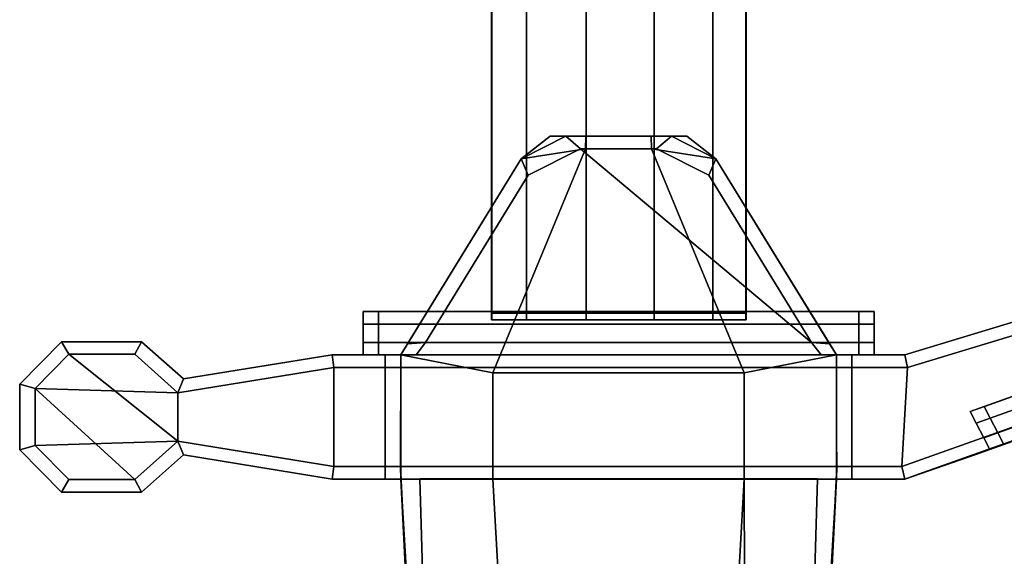
# Model space of a CAD drawing. Units: metres. Extents: x -41.4 to 36.4, y -3.1 to 22.4.
# Drawn here: x -25.5 to -24.8, y -0.9 to -0.5 of the extents above; entities that cross this region are included whole.
import ezdxf

# ---------------------------------------------------------------- set-up
doc = ezdxf.new("R2010")
doc.units = ezdxf.units.M

msp = doc.modelspace()

# ---------------------------------------------------------------- linework, layer by layer
at = {"layer": 'hinge'}
for points in [[(-24.052561, -0.491212, 0.266622), (-24.063393, -0.484382, 0.267566), (-24.882254, -0.73268, 0.33893), (-24.880182, -0.742176, 0.338841)], [(-24.063393, -0.484382, 0.267566), (-24.063429, -0.484393, 0.255942), (-24.882254, -0.73268, 0.327303), (-24.882254, -0.73268, 0.33893)], [(-24.063429, -0.484393, -0.044671), (-24.063393, -0.484382, -0.056294), (-24.882254, -0.73268, -0.12766), (-24.882254, -0.73268, -0.116033)], [(-24.063393, -0.484382, -0.056294), (-24.052561, -0.491212, -0.055351), (-24.880182, -0.742176, -0.127569), (-24.882254, -0.73268, -0.12766)], [(-24.882254, -0.73268, 0.327303), (-24.063429, -0.484393, 0.255942), (-24.063429, -0.484393, -0.044671), (-24.882254, -0.73268, -0.116033)], [(-24.880182, -0.742176, -0.127569), (-24.052561, -0.491212, -0.055351), (-24.057053, -0.522438, -0.055546), (-24.884653, -0.816664, -0.127764)], [(-24.884653, -0.816664, 0.339034), (-24.057053, -0.522438, 0.266817), (-24.052561, -0.491212, 0.266622), (-24.880182, -0.742176, 0.338841)], [(-24.052561, -0.531193, 0.266622), (-24.057053, -0.522438, 0.266817), (-24.884653, -0.816664, 0.339034), (-24.882254, -0.826161, 0.33893)], [(-24.057053, -0.522438, -0.055546), (-24.052561, -0.531193, -0.055351), (-24.882254, -0.826161, -0.12766), (-24.884653, -0.816664, -0.127764)], [(-24.063616, -0.53502, 0.255957), (-24.052561, -0.531193, 0.266622), (-24.882254, -0.826161, 0.33893), (-24.872011, -0.822616, 0.326418)], [(-24.052561, -0.531193, -0.055351), (-24.063616, -0.53502, -0.044686), (-24.872011, -0.822616, -0.115146), (-24.882254, -0.826161, -0.12766)], [(-24.137482, -0.537218, 0.005589), (-24.141994, -0.528476, 0.005589), (-24.822416, -0.771544, -0.048574), (-24.817904, -0.780284, -0.048574)], [(-24.141994, -0.528476, 0.005589), (-24.142021, -0.528486, 0.017206), (-24.82239, -0.771533, -0.036954), (-24.822416, -0.771544, -0.048574)], [(-24.817904, -0.780284, 0.259845), (-24.822416, -0.771544, 0.259845), (-24.141994, -0.528476, 0.205682), (-24.137482, -0.537218, 0.205682)], [(-24.822416, -0.771544, 0.259845), (-24.82239, -0.771533, 0.248224), (-24.142021, -0.528486, 0.194065), (-24.141994, -0.528476, 0.205682)], [(-24.142021, -0.528486, 0.105636), (-24.142021, -0.528486, 0.194065), (-24.82239, -0.771533, 0.248224), (-24.142021, -0.528486, 0.105636)], [(-24.142021, -0.528486, 0.017206), (-24.142021, -0.528486, 0.105636), (-24.82239, -0.771533, 0.248224), (-24.82239, -0.771533, -0.036954)], [(-24.105953, -0.549619, -0.004341), (-24.828861, -0.807735, -0.061882), (-24.872011, -0.822616, -0.115146), (-24.063616, -0.53502, -0.044686)], [(-24.828861, -0.807735, 0.273153), (-24.105953, -0.549619, 0.215611), (-24.063616, -0.53502, 0.255957), (-24.872011, -0.822616, 0.326418)], [(-24.817904, -0.780284, 0.259845), (-24.137482, -0.537218, 0.205682), (-24.131708, -0.548403, 0.205682), (-24.81213, -0.79147, 0.259845)], [(-24.137482, -0.537218, 0.005589), (-24.817904, -0.780284, -0.048574), (-24.81213, -0.79147, -0.048574), (-24.131708, -0.548403, 0.005589)], [(-24.807619, -0.800211, 0.259845), (-24.81213, -0.79147, 0.259845), (-24.131708, -0.548403, 0.205682), (-24.127195, -0.557144, 0.205682)], [(-24.127195, -0.557144, 0.005589), (-24.131708, -0.548403, 0.005589), (-24.81213, -0.79147, -0.048574), (-24.807619, -0.800211, -0.048574)], [(-24.828861, -0.807735, 0.273153), (-24.807619, -0.800211, 0.259845), (-24.127195, -0.557144, 0.205682), (-24.105953, -0.549619, 0.215611)], [(-24.105953, -0.549619, -0.004341), (-24.127195, -0.557144, 0.005589), (-24.807619, -0.800211, -0.048574), (-24.828861, -0.807735, -0.061882)], [(-25.42576, -0.750807, 0.33893), (-25.429895, -0.761147, 0.33893), (-25.312456, -0.742168, 0.33893), (-25.313589, -0.73268, 0.33893)], [(-25.429895, -0.761147, -0.12766), (-25.42576, -0.750807, -0.12766), (-25.313589, -0.73268, -0.12766), (-25.312456, -0.742168, -0.12766)], [(-25.42576, -0.750807, 0.325643), (-25.313589, -0.73268, 0.327342), (-25.313589, -0.73268, -0.116072), (-25.42576, -0.750807, -0.114371)], [(-25.42576, -0.750807, 0.325643), (-25.42576, -0.750807, 0.33893), (-25.313589, -0.73268, 0.33893), (-25.313589, -0.73268, 0.327342)], [(-25.42576, -0.750807, -0.12766), (-25.42576, -0.750807, -0.114371), (-25.313589, -0.73268, -0.116072), (-25.313589, -0.73268, -0.12766)], [(-25.429895, -0.761147, -0.12766), (-25.312456, -0.742168, -0.12766), (-25.312456, -0.816672, -0.12766), (-25.429895, -0.797693, -0.12766)], [(-25.429895, -0.797693, 0.33893), (-25.312456, -0.816672, 0.33893), (-25.312456, -0.742168, 0.33893), (-25.429895, -0.761147, 0.33893)], [(-25.429895, -0.797693, 0.33893), (-25.42576, -0.808034, 0.33893), (-25.313589, -0.826161, 0.33893), (-25.312456, -0.816672, 0.33893)], [(-25.42576, -0.808034, -0.12766), (-25.429895, -0.797693, -0.12766), (-25.312456, -0.816672, -0.12766), (-25.313589, -0.826161, -0.12766)], [(-25.313589, -0.826161, 0.327288), (-25.42576, -0.808034, 0.325643), (-25.42576, -0.808034, -0.114371), (-25.313589, -0.826161, -0.116016)], [(-25.42576, -0.808034, 0.33893), (-25.42576, -0.808034, 0.325643), (-25.313589, -0.826161, 0.327288), (-25.313589, -0.826161, 0.33893)], [(-25.42576, -0.808034, -0.114371), (-25.42576, -0.808034, -0.12766), (-25.313589, -0.826161, -0.12766), (-25.313589, -0.826161, -0.116016)]]:
    msp.add_3dface(points, dxfattribs=at)
at = {"layer": 'pivots'}
for points in [[(-25.549055, -0.754641, 0.326639), (-25.517548, -0.722721, 0.326089), (-25.517548, -0.722721, -0.114817), (-25.549055, -0.754641, -0.115369)], [(-25.512012, -0.732209, 0.33893), (-25.517548, -0.722721, 0.33893), (-25.549055, -0.754641, 0.33893), (-25.537468, -0.757997, 0.33893)], [(-25.517548, -0.722721, 0.33893), (-25.517548, -0.722721, 0.326089), (-25.549055, -0.754641, 0.326639), (-25.549055, -0.754641, 0.33893)], [(-25.517548, -0.722721, -0.114817), (-25.517548, -0.722721, -0.12766), (-25.549055, -0.754641, -0.12766), (-25.549055, -0.754641, -0.115369)], [(-25.517548, -0.722721, -0.12766), (-25.512012, -0.732209, -0.12766), (-25.537468, -0.757997, -0.12766), (-25.549055, -0.754641, -0.12766)], [(-25.517548, -0.722721, 0.326089), (-25.457268, -0.722721, 0.326273), (-25.457268, -0.722721, -0.115003), (-25.517548, -0.722721, -0.114817)], [(-25.517548, -0.722721, 0.326089), (-25.517548, -0.722721, 0.33893), (-25.457268, -0.722721, 0.33893), (-25.457268, -0.722721, 0.326273)], [(-25.517548, -0.722721, 0.33893), (-25.512012, -0.732209, 0.33893), (-25.462358, -0.732209, 0.33893), (-25.457268, -0.722721, 0.33893)], [(-25.512012, -0.732209, -0.12766), (-25.517548, -0.722721, -0.12766), (-25.457268, -0.722721, -0.12766), (-25.462358, -0.732209, -0.12766)], [(-25.517548, -0.722721, -0.12766), (-25.517548, -0.722721, -0.114817), (-25.457268, -0.722721, -0.115003), (-25.457268, -0.722721, -0.12766)], [(-25.457268, -0.722721, 0.33893), (-25.462358, -0.732209, 0.33893), (-25.429895, -0.761147, 0.33893), (-25.42576, -0.750807, 0.33893)], [(-25.462358, -0.732209, -0.12766), (-25.457268, -0.722721, -0.12766), (-25.42576, -0.750807, -0.12766), (-25.429895, -0.761147, -0.12766)], [(-25.457268, -0.722721, 0.326273), (-25.42576, -0.750807, 0.325643), (-25.42576, -0.750807, -0.114371), (-25.457268, -0.722721, -0.115003)], [(-25.457268, -0.722721, 0.326273), (-25.457268, -0.722721, 0.33893), (-25.42576, -0.750807, 0.33893), (-25.42576, -0.750807, 0.325643)], [(-25.457268, -0.722721, -0.12766), (-25.457268, -0.722721, -0.115003), (-25.42576, -0.750807, -0.114371), (-25.42576, -0.750807, -0.12766)], [(-25.462358, -0.732209, -0.12766), (-25.429895, -0.761147, -0.12766), (-25.537468, -0.757997, -0.12766), (-25.512012, -0.732209, -0.12766)], [(-25.537468, -0.757997, 0.33893), (-25.537468, -0.800844, 0.33893), (-25.429895, -0.797693, 0.33893), (-25.512012, -0.732209, 0.33893)], [(-25.462358, -0.732209, 0.33893), (-25.512012, -0.732209, 0.33893), (-25.429895, -0.797693, 0.33893), (-25.429895, -0.761147, 0.33893)], [(-25.549055, -0.804199, 0.326639), (-25.549055, -0.754641, 0.326639), (-25.549055, -0.754641, -0.115369), (-25.549055, -0.804199, -0.115369)], [(-25.549055, -0.804199, 0.326639), (-25.549055, -0.804199, 0.33893), (-25.549055, -0.754641, 0.33893), (-25.549055, -0.754641, 0.326639)], [(-25.549055, -0.804199, 0.33893), (-25.537468, -0.800844, 0.33893), (-25.537468, -0.757997, 0.33893), (-25.549055, -0.754641, 0.33893)], [(-25.537468, -0.800844, -0.12766), (-25.549055, -0.804199, -0.12766), (-25.549055, -0.754641, -0.12766), (-25.537468, -0.757997, -0.12766)], [(-25.549055, -0.804199, -0.12766), (-25.549055, -0.804199, -0.115369), (-25.549055, -0.754641, -0.115369), (-25.549055, -0.754641, -0.12766)], [(-25.512012, -0.826631, -0.12766), (-25.537468, -0.800844, -0.12766), (-25.537468, -0.757997, -0.12766), (-25.462358, -0.826631, -0.12766)], [(-25.429895, -0.797693, -0.12766), (-25.462358, -0.826631, -0.12766), (-25.537468, -0.757997, -0.12766), (-25.429895, -0.761147, -0.12766)], [(-25.537468, -0.800844, 0.33893), (-25.549055, -0.804199, 0.33893), (-25.517548, -0.83612, 0.33893), (-25.512012, -0.826631, 0.33893)], [(-25.549055, -0.804199, -0.12766), (-25.537468, -0.800844, -0.12766), (-25.512012, -0.826631, -0.12766), (-25.517548, -0.83612, -0.12766)], [(-25.512012, -0.826631, 0.33893), (-25.462358, -0.826631, 0.33893), (-25.429895, -0.797693, 0.33893), (-25.537468, -0.800844, 0.33893)], [(-25.462358, -0.826631, 0.33893), (-25.457268, -0.83612, 0.33893), (-25.42576, -0.808034, 0.33893), (-25.429895, -0.797693, 0.33893)], [(-25.457268, -0.83612, -0.12766), (-25.462358, -0.826631, -0.12766), (-25.429895, -0.797693, -0.12766), (-25.42576, -0.808034, -0.12766)], [(-25.517548, -0.83612, 0.326089), (-25.549055, -0.804199, 0.326639), (-25.549055, -0.804199, -0.115369), (-25.517548, -0.83612, -0.114817)], [(-25.549055, -0.804199, 0.33893), (-25.549055, -0.804199, 0.326639), (-25.517548, -0.83612, 0.326089), (-25.517548, -0.83612, 0.33893)], [(-25.549055, -0.804199, -0.115369), (-25.549055, -0.804199, -0.12766), (-25.517548, -0.83612, -0.12766), (-25.517548, -0.83612, -0.114817)], [(-25.42576, -0.808034, 0.325643), (-25.457268, -0.83612, 0.326273), (-25.457268, -0.83612, -0.115003), (-25.42576, -0.808034, -0.114371)], [(-25.457268, -0.83612, 0.33893), (-25.457268, -0.83612, 0.326273), (-25.42576, -0.808034, 0.325643), (-25.42576, -0.808034, 0.33893)], [(-25.457268, -0.83612, -0.115003), (-25.457268, -0.83612, -0.12766), (-25.42576, -0.808034, -0.12766), (-25.42576, -0.808034, -0.114371)], [(-25.457268, -0.83612, 0.33893), (-25.462358, -0.826631, 0.33893), (-25.512012, -0.826631, 0.33893), (-25.517548, -0.83612, 0.33893)], [(-25.462358, -0.826631, -0.12766), (-25.457268, -0.83612, -0.12766), (-25.517548, -0.83612, -0.12766), (-25.512012, -0.826631, -0.12766)], [(-25.457268, -0.83612, 0.326273), (-25.517548, -0.83612, 0.326089), (-25.517548, -0.83612, -0.114817), (-25.457268, -0.83612, -0.115003)], [(-25.457268, -0.83612, 0.326273), (-25.457268, -0.83612, 0.33893), (-25.517548, -0.83612, 0.33893), (-25.517548, -0.83612, 0.326089)], [(-25.457268, -0.83612, -0.12766), (-25.457268, -0.83612, -0.115003), (-25.517548, -0.83612, -0.114817), (-25.517548, -0.83612, -0.12766)]]:
    msp.add_3dface(points, dxfattribs=at)
at = {"layer": 'ram'}
for points in [[(-25.193417, -0.439142, 0.026792), (-25.193729, -0.438967), (-25.193729, -0.701385), (-25.193417, -0.701211, 0.026792)], [(-25.193417, -0.701211, -0.026792), (-25.193729, -0.701385), (-25.193729, -0.438967), (-25.193417, -0.439142, -0.026792)], [(-25.193417, -0.701211, 0.026792), (-25.167227, -0.701211, 0.070951), (-25.167227, -0.439142, 0.070951), (-25.193417, -0.439142, 0.026792)], [(-25.193417, -0.439142, -0.026792), (-25.167227, -0.439142, -0.070951), (-25.167227, -0.701211, -0.070951), (-25.193417, -0.701211, -0.026792)], [(-25.167227, -0.701211, 0.070951), (-25.122467, -0.701211, 0.096097), (-25.122467, -0.439142, 0.096097), (-25.167227, -0.439142, 0.070951)], [(-25.167227, -0.439142, -0.070951), (-25.122467, -0.439142, -0.096097), (-25.122467, -0.701211, -0.096097), (-25.167227, -0.701211, -0.070951)], [(-25.122467, -0.701211, 0.096097), (-25.071129, -0.701211, 0.095495), (-25.071129, -0.439142, 0.095495), (-25.122467, -0.439142, 0.096097)], [(-25.122467, -0.439142, -0.096097), (-25.071129, -0.439142, -0.095495), (-25.071129, -0.701211, -0.095495), (-25.122467, -0.701211, -0.096097)], [(-25.071129, -0.701211, 0.095495), (-25.02697, -0.701211, 0.069305), (-25.02697, -0.439142, 0.069305), (-25.071129, -0.439142, 0.095495)], [(-25.071129, -0.439142, -0.095495), (-25.02697, -0.439142, -0.069305), (-25.02697, -0.701211, -0.069305), (-25.071129, -0.701211, -0.095495)], [(-25.02697, -0.701211, 0.069305), (-25.001823, -0.701211, 0.024545), (-25.001823, -0.439142, 0.024545), (-25.02697, -0.439142, 0.069305)], [(-25.02697, -0.439142, -0.069305), (-25.001823, -0.439142, -0.024545), (-25.001823, -0.701211, -0.024545), (-25.02697, -0.701211, -0.069305)], [(-25.001823, -0.701211, 0.024545), (-25.002113, -0.701385), (-25.002113, -0.438967), (-25.001823, -0.439142, 0.024545)], [(-25.001823, -0.439142, -0.024545), (-25.002113, -0.438967), (-25.002113, -0.701385), (-25.001823, -0.701211, -0.024545)], [(-25.193729, -0.706347), (-25.193729, -0.701385), (-25.193417, -0.701211, -0.026792), (-25.193417, -0.706347, -0.026792)], [(-25.193729, -0.701385), (-25.193729, -0.706347), (-25.193417, -0.706347, 0.026792), (-25.193417, -0.701211, 0.026792)], [(-25.193417, -0.706347, -0.026792), (-25.193417, -0.701211, -0.026792), (-25.167227, -0.701211, -0.070951), (-25.167227, -0.706347, -0.070951)], [(-25.193417, -0.701211, 0.026792), (-25.193417, -0.706347, 0.026792), (-25.167227, -0.706347, 0.070951), (-25.167227, -0.701211, 0.070951)], [(-25.167227, -0.706347, -0.070951), (-25.167227, -0.701211, -0.070951), (-25.122467, -0.701211, -0.096097), (-25.122467, -0.706347, -0.096097)], [(-25.167227, -0.701211, 0.070951), (-25.167227, -0.706347, 0.070951), (-25.122467, -0.706347, 0.096097), (-25.122467, -0.701211, 0.096097)], [(-25.122467, -0.706347, -0.096097), (-25.122467, -0.701211, -0.096097), (-25.071129, -0.701211, -0.095495), (-25.071129, -0.706347, -0.095495)], [(-25.122467, -0.701211, 0.096097), (-25.122467, -0.706347, 0.096097), (-25.071129, -0.706347, 0.095495), (-25.071129, -0.701211, 0.095495)], [(-25.071129, -0.706347, -0.095495), (-25.071129, -0.701211, -0.095495), (-25.02697, -0.701211, -0.069305), (-25.02697, -0.706347, -0.069305)], [(-25.071129, -0.701211, 0.095495), (-25.071129, -0.706347, 0.095495), (-25.02697, -0.706347, 0.069305), (-25.02697, -0.701211, 0.069305)], [(-25.02697, -0.706347, -0.069305), (-25.02697, -0.701211, -0.069305), (-25.001823, -0.701211, -0.024545), (-25.001823, -0.706347, -0.024545)], [(-25.02697, -0.701211, 0.069305), (-25.02697, -0.706347, 0.069305), (-25.001823, -0.706347, 0.024545), (-25.001823, -0.701211, 0.024545)], [(-25.001823, -0.706347, -0.024545), (-25.001823, -0.701211, -0.024545), (-25.002113, -0.701385), (-25.002113, -0.706347)], [(-25.001823, -0.701211, 0.024545), (-25.001823, -0.706347, 0.024545), (-25.002113, -0.706347), (-25.002113, -0.701385)], [(-25.187672, -0.706347), (-25.193729, -0.706347), (-25.193417, -0.706347, -0.026792), (-25.187376, -0.706347, -0.025098)], [(-25.193729, -0.706347), (-25.187672, -0.706347), (-25.187376, -0.706347, 0.025098), (-25.193417, -0.706347, 0.026792)], [(-25.187376, -0.706347, -0.025098), (-25.193417, -0.706347, -0.026792), (-25.167227, -0.706347, -0.070951), (-25.162844, -0.706347, -0.066462)], [(-25.193417, -0.706347, 0.026792), (-25.187376, -0.706347, 0.025098), (-25.162844, -0.706347, 0.066462), (-25.167227, -0.706347, 0.070951)], [(-25.187672, -0.706347), (-25.187376, -0.706347, -0.025098), (-25.007902, -0.706347, 0.022993), (-25.187376, -0.706347, 0.025098)], [(-25.162844, -0.706347, 0.066462), (-25.187376, -0.706347, 0.025098), (-25.007902, -0.706347, 0.022993), (-25.120914, -0.706347, 0.09002)], [(-25.162844, -0.706347, -0.066462), (-25.120914, -0.706347, -0.09002), (-25.007902, -0.706347, 0.022993), (-25.187376, -0.706347, -0.025098)], [(-25.162844, -0.706347, -0.066462), (-25.167227, -0.706347, -0.070951), (-25.122467, -0.706347, -0.096097), (-25.120914, -0.706347, -0.09002)], [(-25.167227, -0.706347, 0.070951), (-25.162844, -0.706347, 0.066462), (-25.120914, -0.706347, 0.09002), (-25.122467, -0.706347, 0.096097)], [(-25.120914, -0.706347, -0.09002), (-25.122467, -0.706347, -0.096097), (-25.071129, -0.706347, -0.095495), (-25.072823, -0.706347, -0.089455)], [(-25.122467, -0.706347, 0.096097), (-25.120914, -0.706347, 0.09002), (-25.072823, -0.706347, 0.089455), (-25.071129, -0.706347, 0.095495)], [(-25.072823, -0.706347, 0.089455), (-25.120914, -0.706347, 0.09002), (-25.007902, -0.706347, 0.022993), (-25.03146, -0.706347, 0.064922)], [(-25.072823, -0.706347, -0.089455), (-25.008171, -0.706347), (-25.007902, -0.706347, 0.022993), (-25.120914, -0.706347, -0.09002)], [(-25.007902, -0.706347, -0.022993), (-25.008171, -0.706347), (-25.072823, -0.706347, -0.089455), (-25.03146, -0.706347, -0.064922)], [(-25.072823, -0.706347, -0.089455), (-25.071129, -0.706347, -0.095495), (-25.02697, -0.706347, -0.069305), (-25.03146, -0.706347, -0.064922)], [(-25.071129, -0.706347, 0.095495), (-25.072823, -0.706347, 0.089455), (-25.03146, -0.706347, 0.064922), (-25.02697, -0.706347, 0.069305)], [(-25.03146, -0.706347, -0.064922), (-25.02697, -0.706347, -0.069305), (-25.001823, -0.706347, -0.024545), (-25.007902, -0.706347, -0.022993)], [(-25.02697, -0.706347, 0.069305), (-25.03146, -0.706347, 0.064922), (-25.007902, -0.706347, 0.022993), (-25.001823, -0.706347, 0.024545)], [(-25.007902, -0.706347, -0.022993), (-25.001823, -0.706347, -0.024545), (-25.002113, -0.706347), (-25.008171, -0.706347)], [(-25.001823, -0.706347, 0.024545), (-25.007902, -0.706347, 0.022993), (-25.008171, -0.706347), (-25.002113, -0.706347)]]:
    msp.add_3dface(points, dxfattribs=at)
at = {"layer": 'yoke'}
for points in [[(-25.149429, -0.567956, -0.488475), (-25.122492, -0.567956, -0.517417), (-25.122824, -0.577444, -0.534567), (-25.171268, -0.584909, -0.471226)], [(-25.171268, -0.584909, -0.471226), (-25.171268, -0.584909, -0.344525), (-25.137676, -0.567956, -0.344525), (-25.149429, -0.567956, -0.488475)], [(-25.137676, -0.567956, -0.141271), (-25.137676, -0.567956, -0.344525), (-25.171268, -0.584909, -0.344525), (-25.171268, -0.584908, -0.141096)], [(-25.137676, -0.567956, -0.12766), (-25.137676, -0.567956, -0.141271), (-25.171268, -0.584908, -0.141096), (-25.171268, -0.584909, -0.12766)], [(-25.171268, -0.584909, -0.12766), (-25.165945, -0.597359, -0.12766), (-25.126488, -0.577444, -0.12766), (-25.137676, -0.567956, -0.12766)], [(-25.137676, -0.567956, -0.344525), (-25.058167, -0.567956, -0.344525), (-25.122492, -0.567956, -0.517417), (-25.149429, -0.567956, -0.488475)], [(-25.058167, -0.567956, -0.344525), (-25.137676, -0.567956, -0.344525), (-25.137676, -0.567956, -0.141271), (-25.058167, -0.567956, -0.141271)], [(-25.069355, -0.577444, -0.12766), (-25.058167, -0.567956, -0.12766), (-25.137676, -0.567956, -0.12766), (-25.126488, -0.577444, -0.12766)], [(-25.058167, -0.567956, -0.12766), (-25.058167, -0.567956, -0.141271), (-25.137676, -0.567956, -0.141271), (-25.137676, -0.567956, -0.12766)], [(-25.073351, -0.567956, -0.517417), (-25.073019, -0.577444, -0.534567), (-25.122824, -0.577444, -0.534567), (-25.122492, -0.567956, -0.517417)], [(-25.046413, -0.567956, -0.488475), (-25.073351, -0.567956, -0.517417), (-25.122492, -0.567956, -0.517417), (-25.058167, -0.567956, -0.344525)], [(-25.073351, -0.567956, -0.517417), (-25.046413, -0.567956, -0.488475), (-25.024574, -0.584909, -0.471226), (-25.073019, -0.577444, -0.534567)], [(-25.058167, -0.567956, -0.12766), (-25.069355, -0.577444, -0.12766), (-25.029898, -0.597359, -0.12766), (-25.024574, -0.584909, -0.12766)], [(-25.046413, -0.567956, -0.488475), (-25.058167, -0.567956, -0.344525), (-25.024574, -0.584909, -0.344525), (-25.024574, -0.584909, -0.471226)], [(-25.058167, -0.567956, -0.344525), (-25.058167, -0.567956, -0.141271), (-25.024574, -0.584908, -0.141096), (-25.024574, -0.584909, -0.344525)], [(-25.024574, -0.584909, -0.12766), (-25.024574, -0.584908, -0.141096), (-25.058167, -0.567956, -0.141271), (-25.058167, -0.567956, -0.12766)], [(-25.19253, -0.746194, -0.534567), (-25.262058, -0.73268, -0.471226), (-25.171268, -0.584909, -0.471226), (-25.122824, -0.577444, -0.534567)], [(-25.165945, -0.597359, -0.12766), (-25.243258, -0.723191, -0.12766), (-24.952585, -0.723191, -0.12766), (-25.126488, -0.577444, -0.12766)], [(-25.003313, -0.746194, -0.534567), (-25.19253, -0.746194, -0.534567), (-25.122824, -0.577444, -0.534567), (-25.073019, -0.577444, -0.534567)], [(-25.069355, -0.577444, -0.12766), (-25.126488, -0.577444, -0.12766), (-24.952585, -0.723191, -0.12766), (-25.029898, -0.597359, -0.12766)], [(-24.933784, -0.73268, -0.471226), (-25.003313, -0.746194, -0.534567), (-25.073019, -0.577444, -0.534567), (-25.024574, -0.584909, -0.471226)], [(-25.171268, -0.584909, -0.344525), (-25.262058, -0.73268, -0.344525), (-25.262058, -0.73268, -0.139569), (-25.171268, -0.584908, -0.141096)], [(-25.171268, -0.584909, -0.12766), (-25.171268, -0.584908, -0.141096), (-25.262058, -0.73268, -0.139569), (-25.256851, -0.724203, -0.12766)], [(-25.171268, -0.584909, -0.471226), (-25.262058, -0.73268, -0.471226), (-25.262058, -0.73268, -0.344525), (-25.171268, -0.584909, -0.344525)], [(-25.165945, -0.597359, -0.12766), (-25.171268, -0.584909, -0.12766), (-25.256851, -0.724203, -0.12766), (-25.243258, -0.723191, -0.12766)], [(-25.024574, -0.584909, -0.12766), (-25.029898, -0.597359, -0.12766), (-24.952585, -0.723191, -0.12766), (-24.938992, -0.724203, -0.12766)], [(-24.933784, -0.73268, -0.344525), (-25.024574, -0.584909, -0.344525), (-25.024574, -0.584908, -0.141096), (-24.933784, -0.73268, -0.139569)], [(-25.024574, -0.584908, -0.141096), (-25.024574, -0.584909, -0.12766), (-24.938992, -0.724203, -0.12766), (-24.933784, -0.73268, -0.139569)], [(-24.933784, -0.73268, -0.471226), (-25.024574, -0.584909, -0.471226), (-25.024574, -0.584909, -0.344525), (-24.933784, -0.73268, -0.344525)], [(-25.278826, -0.700039, 0.315754), (-25.278826, -0.700039, 0.304166), (-25.290413, -0.700039, 0.304166), (-25.290413, -0.700039, 0.315754)], [(-25.290413, -0.700039, 0.304166), (-25.290413, -0.709527, 0.304166), (-25.290413, -0.709527, 0.315754), (-25.290413, -0.700039, 0.315754)], [(-25.290413, -0.709527, 0.315754), (-25.278826, -0.709527, 0.315754), (-25.278826, -0.700039, 0.315754), (-25.290413, -0.700039, 0.315754)], [(-25.278826, -0.700039, -0.104484), (-25.278826, -0.709527, -0.104484), (-25.290413, -0.709527, -0.104484), (-25.290413, -0.700039, -0.104484)], [(-25.290413, -0.709527, -0.104484), (-25.290413, -0.709527, -0.092896), (-25.290413, -0.700039, -0.092896), (-25.290413, -0.700039, -0.104484)], [(-25.290413, -0.700039, -0.092896), (-25.278826, -0.700039, -0.092896), (-25.278826, -0.700039, -0.104484), (-25.290413, -0.700039, -0.104484)], [(-25.290413, -0.709527, 0.304166), (-25.290413, -0.700039, 0.304166), (-25.290413, -0.700039, -0.092896), (-25.290413, -0.709527, -0.092896)], [(-25.290413, -0.700039, 0.304166), (-25.278826, -0.700039, 0.304166), (-25.278826, -0.700039, -0.092896), (-25.290413, -0.700039, -0.092896)], [(-24.917017, -0.700039, 0.304166), (-24.917017, -0.700039, -0.092896), (-25.278826, -0.700039, -0.092896), (-25.278826, -0.700039, 0.304166)], [(-24.917017, -0.709527, 0.315754), (-24.917017, -0.700039, 0.315754), (-25.278826, -0.700039, 0.315754), (-25.278826, -0.709527, 0.315754)], [(-24.917017, -0.700039, 0.315754), (-24.917017, -0.700039, 0.304166), (-25.278826, -0.700039, 0.304166), (-25.278826, -0.700039, 0.315754)], [(-25.278826, -0.709527, -0.104484), (-25.278826, -0.700039, -0.104484), (-24.917017, -0.700039, -0.104484), (-24.917017, -0.709527, -0.104484)], [(-25.278826, -0.700039, -0.104484), (-25.278826, -0.700039, -0.092896), (-24.917017, -0.700039, -0.092896), (-24.917017, -0.700039, -0.104484)], [(-24.917017, -0.700039, 0.315754), (-24.917017, -0.709527, 0.315754), (-24.90543, -0.709527, 0.315754), (-24.90543, -0.700039, 0.315754)], [(-24.90543, -0.700039, 0.304166), (-24.917017, -0.700039, 0.304166), (-24.917017, -0.700039, 0.315754), (-24.90543, -0.700039, 0.315754)], [(-24.90543, -0.709527, -0.104484), (-24.917017, -0.709527, -0.104484), (-24.917017, -0.700039, -0.104484), (-24.90543, -0.700039, -0.104484)], [(-24.917017, -0.700039, -0.104484), (-24.917017, -0.700039, -0.092896), (-24.90543, -0.700039, -0.092896), (-24.90543, -0.700039, -0.104484)], [(-24.90543, -0.700039, -0.092896), (-24.917017, -0.700039, -0.092896), (-24.917017, -0.700039, 0.304166), (-24.90543, -0.700039, 0.304166)], [(-24.90543, -0.709527, 0.315754), (-24.90543, -0.709527, 0.304166), (-24.90543, -0.700039, 0.304166), (-24.90543, -0.700039, 0.315754)], [(-24.90543, -0.700039, -0.092896), (-24.90543, -0.709527, -0.092896), (-24.90543, -0.709527, -0.104484), (-24.90543, -0.700039, -0.104484)], [(-24.90543, -0.709527, -0.092896), (-24.90543, -0.700039, -0.092896), (-24.90543, -0.700039, 0.304166), (-24.90543, -0.709527, 0.304166)], [(-25.290413, -0.709527, 0.304166), (-25.290413, -0.709527, -0.092896), (-25.290413, -0.723191, -0.092896), (-25.290413, -0.723191, 0.304166)], [(-25.290413, -0.709527, -0.092896), (-25.290413, -0.709527, -0.104484), (-25.290413, -0.723191, -0.104484), (-25.290413, -0.723191, -0.092896)], [(-25.290413, -0.709527, -0.104484), (-25.278826, -0.709527, -0.104484), (-25.278826, -0.723191, -0.104484), (-25.290413, -0.723191, -0.104484)], [(-25.278826, -0.709527, 0.315754), (-25.290413, -0.709527, 0.315754), (-25.290413, -0.723191, 0.315754), (-25.278826, -0.723191, 0.315754)], [(-25.290413, -0.709527, 0.315754), (-25.290413, -0.709527, 0.304166), (-25.290413, -0.723191, 0.304166), (-25.290413, -0.723191, 0.315754)], [(-25.278826, -0.709527, -0.104484), (-24.917017, -0.709527, -0.104484), (-24.917017, -0.723191, -0.104484), (-25.278826, -0.723191, -0.104484)], [(-24.917017, -0.709527, 0.315754), (-25.278826, -0.709527, 0.315754), (-25.278826, -0.723191, 0.315754), (-24.917017, -0.723191, 0.315754)], [(-24.90543, -0.709527, 0.315754), (-24.917017, -0.709527, 0.315754), (-24.917017, -0.723191, 0.315754), (-24.90543, -0.723191, 0.315754)], [(-24.917017, -0.709527, -0.104484), (-24.90543, -0.709527, -0.104484), (-24.90543, -0.723191, -0.104484), (-24.917017, -0.723191, -0.104484)], [(-24.90543, -0.709527, -0.092896), (-24.90543, -0.709527, 0.304166), (-24.90543, -0.723191, 0.304166), (-24.90543, -0.723191, -0.092896)], [(-24.90543, -0.709527, 0.304166), (-24.90543, -0.709527, 0.315754), (-24.90543, -0.723191, 0.315754), (-24.90543, -0.723191, 0.304166)], [(-24.90543, -0.709527, -0.104484), (-24.90543, -0.709527, -0.092896), (-24.90543, -0.723191, -0.092896), (-24.90543, -0.723191, -0.104484)], [(-25.290413, -0.723191, -0.104484), (-25.278826, -0.723191, -0.104484), (-25.278826, -0.73268, -0.104484), (-25.290413, -0.73268, -0.104484)], [(-25.290413, -0.73268, -0.092896), (-25.290413, -0.723191, -0.092896), (-25.290413, -0.723191, -0.104484), (-25.290413, -0.73268, -0.104484)], [(-25.290413, -0.723191, 0.315754), (-25.290413, -0.723191, 0.304166), (-25.290413, -0.73268, 0.304166), (-25.290413, -0.73268, 0.315754)], [(-25.278826, -0.73268, 0.315754), (-25.278826, -0.723191, 0.315754), (-25.290413, -0.723191, 0.315754), (-25.290413, -0.73268, 0.315754)], [(-25.290413, -0.73268, 0.304166), (-25.290413, -0.723191, 0.304166), (-25.290413, -0.723191, -0.092896), (-25.290413, -0.73268, -0.092896)], [(-25.278826, -0.73268, -0.104484), (-25.278826, -0.723191, -0.104484), (-24.917017, -0.723191, -0.104484), (-24.917017, -0.73268, -0.104484)], [(-24.917017, -0.73268, 0.315754), (-24.917017, -0.723191, 0.315754), (-25.278826, -0.723191, 0.315754), (-25.278826, -0.73268, 0.315754)], [(-25.250471, -0.73268, -0.12766), (-25.243258, -0.723191, -0.12766), (-25.256851, -0.724203, -0.12766), (-25.262058, -0.73268, -0.12766)], [(-25.256851, -0.724203, -0.12766), (-25.262058, -0.73268, -0.139569), (-25.262058, -0.73268, -0.12766), (-25.256851, -0.724203, -0.12766)], [(-24.945372, -0.73268, -0.12766), (-24.952585, -0.723191, -0.12766), (-25.243258, -0.723191, -0.12766), (-25.250471, -0.73268, -0.12766)], [(-24.938992, -0.724203, -0.12766), (-24.952585, -0.723191, -0.12766), (-24.945372, -0.73268, -0.12766), (-24.933784, -0.73268, -0.12766)], [(-24.933784, -0.73268, -0.139569), (-24.938992, -0.724203, -0.12766), (-24.933784, -0.73268, -0.12766), (-24.933784, -0.73268, -0.139569)], [(-24.90543, -0.723191, 0.315754), (-24.917017, -0.723191, 0.315754), (-24.917017, -0.73268, 0.315754), (-24.90543, -0.73268, 0.315754)], [(-24.917017, -0.73268, -0.104484), (-24.917017, -0.723191, -0.104484), (-24.90543, -0.723191, -0.104484), (-24.90543, -0.73268, -0.104484)], [(-24.90543, -0.73268, 0.304166), (-24.90543, -0.723191, 0.304166), (-24.90543, -0.723191, 0.315754), (-24.90543, -0.73268, 0.315754)], [(-24.90543, -0.723191, -0.104484), (-24.90543, -0.723191, -0.092896), (-24.90543, -0.73268, -0.092896), (-24.90543, -0.73268, -0.104484)], [(-24.90543, -0.73268, -0.092896), (-24.90543, -0.723191, -0.092896), (-24.90543, -0.723191, 0.304166), (-24.90543, -0.73268, 0.304166)], [(-25.305864, -0.73268, 0.331205), (-25.298138, -0.73268, 0.323479), (-25.298138, -0.73268, -0.112208), (-25.313589, -0.73268, 0.327342)], [(-25.313589, -0.73268, -0.116072), (-25.305864, -0.73268, -0.119935), (-25.313589, -0.73268, -0.12766), (-25.313589, -0.73268, -0.116072)], [(-25.305864, -0.73268, 0.331205), (-25.313589, -0.73268, 0.327342), (-25.313589, -0.73268, 0.33893), (-25.305864, -0.73268, 0.331205)], [(-25.262058, -0.73268, -0.119935), (-25.273647, -0.73268, -0.12766), (-25.313589, -0.73268, -0.12766), (-25.305864, -0.73268, -0.119935)], [(-25.273647, -0.73268, -0.12766), (-25.273647, -0.742168, -0.12766), (-25.312456, -0.742168, -0.12766), (-25.313589, -0.73268, -0.12766)], [(-24.880182, -0.742176, 0.338841), (-24.882254, -0.73268, 0.33893), (-25.313589, -0.73268, 0.33893), (-25.312456, -0.742168, 0.33893)], [(-24.882254, -0.73268, 0.33893), (-24.889978, -0.73268, 0.331205), (-25.305864, -0.73268, 0.331205), (-25.313589, -0.73268, 0.33893)], [(-25.313589, -0.73268, -0.116072), (-25.313589, -0.73268, 0.327342), (-25.298138, -0.73268, -0.112208), (-25.305864, -0.73268, -0.119935)], [(-24.897705, -0.73268, 0.323479), (-25.298138, -0.73268, 0.323479), (-25.305864, -0.73268, 0.331205), (-24.889978, -0.73268, 0.331205)], [(-25.298138, -0.73268, -0.112208), (-24.897705, -0.73268, -0.112208), (-25.262058, -0.73268, -0.119935), (-25.305864, -0.73268, -0.119935)], [(-25.278826, -0.73268, -0.104484), (-25.298138, -0.73268, -0.112208), (-25.290413, -0.73268, -0.104484), (-25.278826, -0.73268, -0.104484)], [(-25.298138, -0.73268, -0.112208), (-25.290413, -0.73268, -0.092896), (-25.290413, -0.73268, -0.104484), (-25.298138, -0.73268, -0.112208)], [(-25.290413, -0.73268, 0.304166), (-25.298138, -0.73268, 0.323479), (-25.290413, -0.73268, 0.315754), (-25.290413, -0.73268, 0.304166)], [(-25.298138, -0.73268, 0.323479), (-25.278826, -0.73268, 0.315754), (-25.290413, -0.73268, 0.315754), (-25.298138, -0.73268, 0.323479)], [(-25.298138, -0.73268, -0.112208), (-25.278826, -0.73268, -0.104484), (-24.917017, -0.73268, -0.104484), (-24.897705, -0.73268, -0.112208)], [(-25.298138, -0.73268, 0.323479), (-25.290413, -0.73268, 0.304166), (-25.290413, -0.73268, -0.092896), (-25.298138, -0.73268, -0.112208)], [(-24.897705, -0.73268, 0.323479), (-24.917017, -0.73268, 0.315754), (-25.278826, -0.73268, 0.315754), (-25.298138, -0.73268, 0.323479)], [(-25.262058, -0.742168, -0.12766), (-25.273647, -0.742168, -0.12766), (-25.273647, -0.73268, -0.12766), (-25.262058, -0.73268, -0.12766)], [(-25.273647, -0.73268, -0.12766), (-25.262058, -0.73268, -0.119935), (-25.250471, -0.73268, -0.12766), (-25.262058, -0.73268, -0.12766)], [(-25.262289, -0.816672, -0.315577), (-25.262058, -0.816672, -0.139248), (-25.262058, -0.73268, -0.139569), (-25.262289, -0.816672, -0.315577)], [(-25.262058, -0.795003, -0.344525), (-25.262289, -0.816672, -0.315577), (-25.262058, -0.73268, -0.139569), (-25.262058, -0.73268, -0.344525)], [(-24.933784, -0.73268, -0.119935), (-25.262058, -0.73268, -0.119935), (-24.897705, -0.73268, -0.112208), (-24.889978, -0.73268, -0.119935)], [(-25.262058, -0.826161, -0.407866), (-25.262058, -0.795003, -0.344525), (-25.262058, -0.73268, -0.344525), (-25.262058, -0.826161, -0.407866)], [(-25.19253, -0.746194, -0.534567), (-25.19253, -0.826161, -0.534567), (-25.262058, -0.826161, -0.492337), (-25.262058, -0.73268, -0.471226)], [(-25.262058, -0.73268, -0.139569), (-25.262058, -0.742168, -0.12766), (-25.262058, -0.73268, -0.12766), (-25.262058, -0.73268, -0.139569)], [(-25.262058, -0.816672, -0.139248), (-25.262058, -0.816672, -0.12766), (-25.262058, -0.742168, -0.12766), (-25.262058, -0.73268, -0.139569)], [(-24.933784, -0.73268, -0.119935), (-24.945372, -0.73268, -0.12766), (-25.250471, -0.73268, -0.12766), (-25.262058, -0.73268, -0.119935)], [(-25.262058, -0.826161, -0.492337), (-25.262058, -0.826161, -0.407866), (-25.262058, -0.73268, -0.344525), (-25.262058, -0.73268, -0.471226)], [(-25.003313, -0.826161, -0.534567), (-25.003313, -0.746194, -0.534567), (-24.933784, -0.73268, -0.471226), (-24.933784, -0.826161, -0.492337)], [(-24.945372, -0.73268, -0.12766), (-24.933784, -0.73268, -0.119935), (-24.922195, -0.73268, -0.12766), (-24.933784, -0.73268, -0.12766)], [(-24.933784, -0.73268, -0.344525), (-24.933784, -0.73268, -0.139569), (-24.933784, -0.816672, -0.139248), (-24.933784, -0.73268, -0.344525)], [(-24.933784, -0.73268, -0.471226), (-24.933784, -0.73268, -0.344525), (-24.933784, -0.795003, -0.344525), (-24.933784, -0.73268, -0.471226)], [(-24.922195, -0.73268, -0.12766), (-24.922195, -0.742168, -0.12766), (-24.933784, -0.742168, -0.12766), (-24.933784, -0.73268, -0.12766)], [(-24.933784, -0.742168, -0.12766), (-24.933784, -0.73268, -0.139569), (-24.933784, -0.73268, -0.12766), (-24.933784, -0.742168, -0.12766)], [(-24.933784, -0.816672, -0.12766), (-24.933784, -0.816672, -0.139248), (-24.933784, -0.73268, -0.139569), (-24.933784, -0.742168, -0.12766)], [(-24.889978, -0.73268, -0.119935), (-24.882254, -0.73268, -0.12766), (-24.922195, -0.73268, -0.12766), (-24.933784, -0.73268, -0.119935)], [(-24.933784, -0.795003, -0.344525), (-24.933784, -0.73268, -0.344525), (-24.933784, -0.816672, -0.139248), (-24.933554, -0.816672, -0.315577)], [(-24.933784, -0.826161, -0.492337), (-24.933784, -0.73268, -0.471226), (-24.933784, -0.795003, -0.344525), (-24.933784, -0.826161, -0.407866)], [(-24.882254, -0.73268, -0.12766), (-24.880182, -0.742176, -0.127569), (-24.922195, -0.742168, -0.12766), (-24.922195, -0.73268, -0.12766)], [(-24.917017, -0.73268, 0.315754), (-24.897705, -0.73268, 0.323479), (-24.90543, -0.73268, 0.315754), (-24.917017, -0.73268, 0.315754)], [(-24.897705, -0.73268, -0.112208), (-24.917017, -0.73268, -0.104484), (-24.90543, -0.73268, -0.104484), (-24.897705, -0.73268, -0.112208)], [(-24.897705, -0.73268, 0.323479), (-24.90543, -0.73268, 0.304166), (-24.90543, -0.73268, 0.315754), (-24.897705, -0.73268, 0.323479)], [(-24.90543, -0.73268, -0.092896), (-24.897705, -0.73268, -0.112208), (-24.90543, -0.73268, -0.104484), (-24.90543, -0.73268, -0.092896)], [(-24.897705, -0.73268, -0.112208), (-24.90543, -0.73268, -0.092896), (-24.90543, -0.73268, 0.304166), (-24.897705, -0.73268, 0.323479)], [(-24.889978, -0.73268, -0.119935), (-24.897705, -0.73268, -0.112208), (-24.897705, -0.73268, 0.323479), (-24.882254, -0.73268, -0.116033)], [(-24.882254, -0.73268, 0.327303), (-24.882254, -0.73268, -0.116033), (-24.897705, -0.73268, 0.323479), (-24.889978, -0.73268, 0.331205)], [(-24.889978, -0.73268, -0.119935), (-24.882254, -0.73268, -0.116033), (-24.882254, -0.73268, -0.12766), (-24.889978, -0.73268, -0.119935)], [(-24.882254, -0.73268, 0.327303), (-24.889978, -0.73268, 0.331205), (-24.882254, -0.73268, 0.33893), (-24.882254, -0.73268, 0.327303)], [(-24.880182, -0.742176, 0.338841), (-25.312456, -0.742168, 0.33893), (-25.312456, -0.816672, 0.33893), (-24.884653, -0.816664, 0.339034)], [(-25.312456, -0.742168, -0.12766), (-25.273647, -0.742168, -0.12766), (-25.273647, -0.816672, -0.12766), (-25.312456, -0.816672, -0.12766)], [(-25.262058, -0.816672, -0.12766), (-25.273647, -0.816672, -0.12766), (-25.273647, -0.742168, -0.12766), (-25.262058, -0.742168, -0.12766)], [(-25.003313, -0.826161, -0.534567), (-25.19253, -0.826161, -0.534567), (-25.19253, -0.746194, -0.534567), (-25.003313, -0.746194, -0.534567)], [(-24.922195, -0.816672, -0.12766), (-24.933784, -0.816672, -0.12766), (-24.933784, -0.742168, -0.12766), (-24.922195, -0.742168, -0.12766)], [(-24.922195, -0.742168, -0.12766), (-24.880182, -0.742176, -0.127569), (-24.884653, -0.816664, -0.127764), (-24.922195, -0.816672, -0.12766)], [(-24.83301, -0.775327, 0.2491), (-24.82239, -0.771533, 0.248224), (-24.822416, -0.771544, 0.259845), (-24.83301, -0.775327, 0.260688)], [(-24.822416, -0.771544, -0.048574), (-24.82239, -0.771533, -0.036954), (-24.83301, -0.775327, -0.03783), (-24.83301, -0.775327, -0.049418)], [(-24.83301, -0.775327, -0.03783), (-24.82239, -0.771533, -0.036954), (-24.82239, -0.771533, 0.248224), (-24.83301, -0.775327, 0.2491)], [(-24.822416, -0.771544, 0.259845), (-24.817904, -0.780284, 0.259845), (-24.828499, -0.784068, 0.260688), (-24.83301, -0.775327, 0.260688)], [(-24.828499, -0.784068, -0.049418), (-24.817904, -0.780284, -0.048574), (-24.822416, -0.771544, -0.048574), (-24.83301, -0.775327, -0.049418)], [(-24.828499, -0.784068, 0.260688), (-24.828499, -0.784068, 0.2491), (-24.83301, -0.775327, 0.2491), (-24.83301, -0.775327, 0.260688)], [(-24.83301, -0.775327, -0.03783), (-24.828499, -0.784068, -0.03783), (-24.828499, -0.784068, -0.049418), (-24.83301, -0.775327, -0.049418)], [(-24.828499, -0.784068, -0.03783), (-24.83301, -0.775327, -0.03783), (-24.83301, -0.775327, 0.2491), (-24.828499, -0.784068, 0.2491)], [(-24.817904, -0.780284, -0.048574), (-24.828499, -0.784068, -0.049418), (-24.822723, -0.795255, -0.049418), (-24.81213, -0.79147, -0.048574)], [(-24.828499, -0.784068, 0.260688), (-24.817904, -0.780284, 0.259845), (-24.81213, -0.79147, 0.259845), (-24.822723, -0.795255, 0.260688)], [(-24.828499, -0.784068, -0.03783), (-24.828499, -0.784068, 0.2491), (-24.822723, -0.795255, 0.2491), (-24.822723, -0.795255, -0.03783)], [(-24.828499, -0.784068, -0.049418), (-24.828499, -0.784068, -0.03783), (-24.822723, -0.795255, -0.03783), (-24.822723, -0.795255, -0.049418)], [(-24.828499, -0.784068, 0.2491), (-24.828499, -0.784068, 0.260688), (-24.822723, -0.795255, 0.260688), (-24.822723, -0.795255, 0.2491)], [(-24.807619, -0.800211, -0.048574), (-24.81213, -0.79147, -0.048574), (-24.822723, -0.795255, -0.049418), (-24.818213, -0.803995, -0.049418)], [(-24.822723, -0.795255, 0.260688), (-24.81213, -0.79147, 0.259845), (-24.807619, -0.800211, 0.259845), (-24.818213, -0.803995, 0.260688)], [(-25.262058, -0.795003, -0.344525), (-25.262058, -0.826161, -0.407866), (-25.25601, -0.945078, -0.356113), (-25.262289, -0.816672, -0.315577)], [(-24.933784, -0.826161, -0.407866), (-24.933784, -0.795003, -0.344525), (-24.933554, -0.816672, -0.315577), (-24.939833, -0.945078, -0.356113)], [(-24.828861, -0.807735, -0.061882), (-24.807619, -0.800211, -0.048574), (-24.818213, -0.803995, -0.049418), (-24.828861, -0.807735, -0.061882)], [(-24.807619, -0.800211, 0.259845), (-24.828861, -0.807735, 0.273153), (-24.818213, -0.803995, 0.260688), (-24.807619, -0.800211, 0.259845)], [(-24.822723, -0.795255, -0.049418), (-24.822723, -0.795255, -0.03783), (-24.818213, -0.803995, -0.03783), (-24.818213, -0.803995, -0.049418)], [(-24.818213, -0.803995, 0.2491), (-24.822723, -0.795255, 0.2491), (-24.822723, -0.795255, 0.260688), (-24.818213, -0.803995, 0.260688)], [(-24.818213, -0.803995, -0.03783), (-24.822723, -0.795255, -0.03783), (-24.822723, -0.795255, 0.2491), (-24.818213, -0.803995, 0.2491)], [(-24.872011, -0.822616, -0.115146), (-24.828861, -0.807735, -0.061882), (-24.828861, -0.807735, 0.273153), (-24.882254, -0.826161, -0.116072)], [(-24.882254, -0.826161, 0.327342), (-24.882254, -0.826161, -0.116072), (-24.828861, -0.807735, 0.273153), (-24.872011, -0.822616, 0.326418)], [(-24.818213, -0.803995, -0.03783), (-24.828861, -0.807735, -0.061882), (-24.818213, -0.803995, -0.049418), (-24.818213, -0.803995, -0.03783)], [(-24.828861, -0.807735, 0.273153), (-24.818213, -0.803995, 0.2491), (-24.818213, -0.803995, 0.260688), (-24.828861, -0.807735, 0.273153)], [(-24.828861, -0.807735, -0.061882), (-24.818213, -0.803995, -0.03783), (-24.818213, -0.803995, 0.2491), (-24.828861, -0.807735, 0.273153)], [(-25.312456, -0.816672, 0.33893), (-25.313589, -0.826161, 0.33893), (-24.882254, -0.826161, 0.33893), (-24.884653, -0.816664, 0.339034)], [(-25.313589, -0.826161, -0.12766), (-25.312456, -0.816672, -0.12766), (-25.273647, -0.816672, -0.12766), (-25.273647, -0.826161, -0.12766)], [(-25.273647, -0.826161, -0.12766), (-25.273647, -0.816672, -0.12766), (-25.262058, -0.816672, -0.12766), (-25.262058, -0.826161, -0.12766)], [(-25.25601, -0.945078, -0.356113), (-25.255936, -0.946898, -0.344525), (-25.262058, -0.826161, -0.307139), (-25.262289, -0.816672, -0.315577)], [(-25.262289, -0.816672, -0.315577), (-25.262058, -0.826161, -0.307139), (-25.262058, -0.826161, -0.139248), (-25.262058, -0.816672, -0.139248)], [(-25.262058, -0.816672, -0.12766), (-25.262058, -0.816672, -0.139248), (-25.262058, -0.826161, -0.139248), (-25.262058, -0.826161, -0.12766)], [(-24.933554, -0.816672, -0.315577), (-24.933784, -0.826161, -0.307139), (-24.939907, -0.946898, -0.344525), (-24.939833, -0.945078, -0.356113)], [(-24.933784, -0.826161, -0.139248), (-24.933784, -0.816672, -0.139248), (-24.933784, -0.816672, -0.12766), (-24.933784, -0.826161, -0.12766)], [(-24.933784, -0.816672, -0.12766), (-24.922195, -0.816672, -0.12766), (-24.922195, -0.826161, -0.12766), (-24.933784, -0.826161, -0.12766)], [(-24.933784, -0.826161, -0.307139), (-24.933554, -0.816672, -0.315577), (-24.933784, -0.816672, -0.139248), (-24.933784, -0.826161, -0.139248)], [(-24.922195, -0.826161, -0.12766), (-24.922195, -0.816672, -0.12766), (-24.884653, -0.816664, -0.127764), (-24.882254, -0.826161, -0.12766)], [(-24.872011, -0.822616, -0.115146), (-24.882254, -0.826161, -0.116072), (-24.882254, -0.826161, -0.12766), (-24.872011, -0.822616, -0.115146)], [(-24.882254, -0.826161, 0.327342), (-24.872011, -0.822616, 0.326418), (-24.882254, -0.826161, 0.33893), (-24.882254, -0.826161, 0.327342)], [(-24.882254, -0.826161, -0.116072), (-24.882254, -0.826161, 0.327342), (-25.313589, -0.826161, 0.327288), (-24.945372, -0.826161, -0.116072)], [(-25.313589, -0.826161, -0.116016), (-25.313589, -0.826161, -0.12766), (-25.273647, -0.826161, -0.12766), (-25.250471, -0.826161, -0.116072)], [(-25.313589, -0.826161, 0.33893), (-25.313589, -0.826161, 0.327288), (-24.882254, -0.826161, 0.327342), (-24.882254, -0.826161, 0.33893)], [(-25.250471, -0.826161, -0.116072), (-24.945372, -0.826161, -0.116072), (-25.313589, -0.826161, 0.327288), (-25.313589, -0.826161, -0.116016)], [(-25.250471, -0.826161, -0.116072), (-25.273647, -0.826161, -0.12766), (-25.262058, -0.826161, -0.12766), (-25.250471, -0.826161, -0.116072)], [(-25.255936, -0.946898, -0.344525), (-25.244225, -0.946244, -0.344422), (-25.247728, -0.825946, -0.306779), (-25.262058, -0.826161, -0.307139)], [(-25.262058, -0.826161, -0.307139), (-25.247728, -0.825946, -0.306779), (-25.250471, -0.826161, -0.116072), (-25.262058, -0.826161, -0.139248)], [(-25.195311, -1.933258, -0.471226), (-25.262058, -0.826161, -0.492337), (-25.19253, -0.826161, -0.534567), (-25.130392, -1.933258, -0.534567)], [(-25.262058, -0.826161, -0.139248), (-25.250471, -0.826161, -0.116072), (-25.262058, -0.826161, -0.12766), (-25.262058, -0.826161, -0.139248)], [(-25.262058, -0.826161, -0.492337), (-25.195311, -1.933258, -0.471226), (-25.25601, -0.945078, -0.356113), (-25.262058, -0.826161, -0.407866)], [(-24.948114, -0.825946, -0.306779), (-24.945372, -0.826161, -0.116072), (-25.250471, -0.826161, -0.116072), (-25.247728, -0.825946, -0.306779)], [(-25.247728, -0.825946, -0.306779), (-25.244225, -0.946244, -0.344422), (-24.951618, -0.946244, -0.344422), (-24.948114, -0.825946, -0.306779)], [(-25.065451, -1.933258, -0.534567), (-25.130392, -1.933258, -0.534567), (-25.19253, -0.826161, -0.534567), (-25.003313, -0.826161, -0.534567)], [(-25.065451, -1.933258, -0.534567), (-25.003313, -0.826161, -0.534567), (-24.99983, -1.921692, -0.471448), (-25.008825, -1.933258, -0.479318)], [(-25.003313, -0.826161, -0.534567), (-24.933784, -0.826161, -0.492337), (-24.99983, -1.921692, -0.471448), (-25.003313, -0.826161, -0.534567)], [(-24.933784, -0.826161, -0.407866), (-24.939833, -0.945078, -0.356113), (-24.999866, -1.921689, -0.356113), (-24.933784, -0.826161, -0.407866)], [(-24.933784, -0.826161, -0.492337), (-24.933784, -0.826161, -0.407866), (-24.999866, -1.921689, -0.356113), (-24.99983, -1.921692, -0.471448)], [(-24.933784, -0.826161, -0.307139), (-24.948114, -0.825946, -0.306779), (-24.951618, -0.946244, -0.344422), (-24.939907, -0.946898, -0.344525)], [(-24.948114, -0.825946, -0.306779), (-24.933784, -0.826161, -0.307139), (-24.933784, -0.826161, -0.139248), (-24.945372, -0.826161, -0.116072)], [(-24.922195, -0.826161, -0.12766), (-24.945372, -0.826161, -0.116072), (-24.933784, -0.826161, -0.12766), (-24.922195, -0.826161, -0.12766)], [(-24.945372, -0.826161, -0.116072), (-24.933784, -0.826161, -0.139248), (-24.933784, -0.826161, -0.12766), (-24.945372, -0.826161, -0.116072)], [(-24.945372, -0.826161, -0.116072), (-24.922195, -0.826161, -0.12766), (-24.882254, -0.826161, -0.12766), (-24.882254, -0.826161, -0.116072)]]:
    msp.add_3dface(points, dxfattribs=at)

doc.saveas('drawing.dxf')
